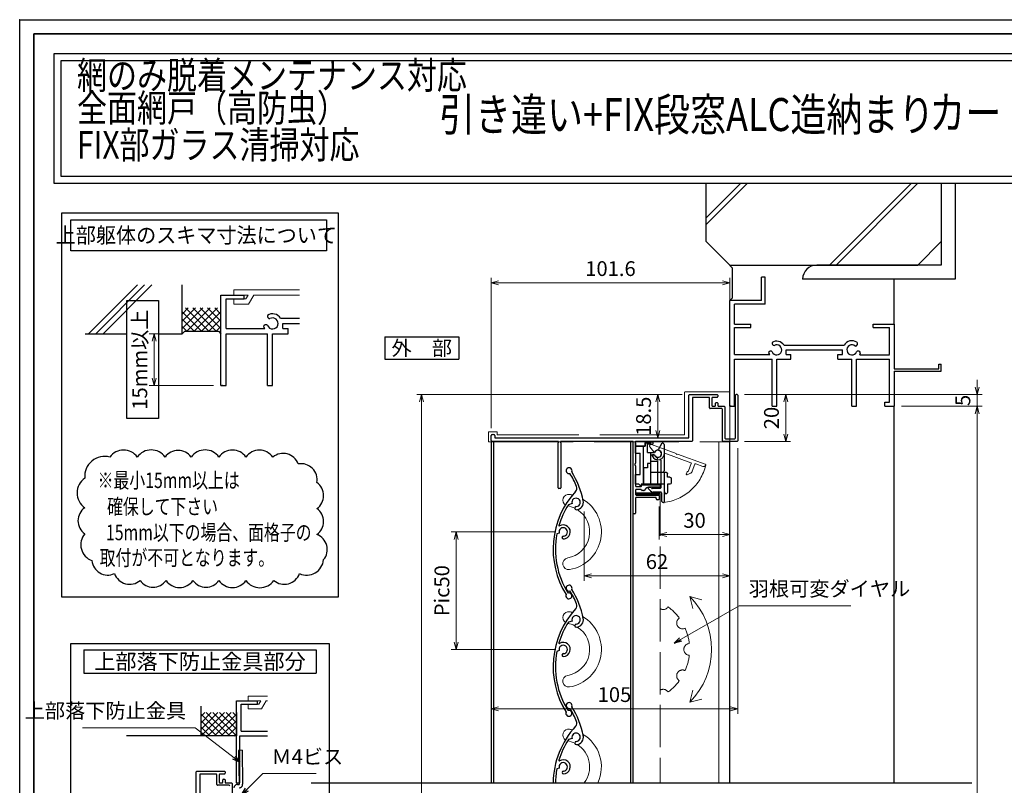
# Model space of a CAD drawing. Units: millimetres. Extents: x -19 to 2385, y 49 to 1758.
# Drawn here: x 1211 to 1630, y 541 to 867 of the extents above; entities that cross this region are included whole.
import ezdxf
from ezdxf.enums import TextEntityAlignment as Align

# ---------------------------------------------------------------- set-up
doc = ezdxf.new("R2010")
doc.units = ezdxf.units.MM
doc.header["$LTSCALE"] = 3
doc.linetypes.add('ACAD_ISO02W100', pattern=[15, 12, -3])
doc.layers.get('0').update_dxf_attribs({"lineweight": 25})
doc.layers.get('Defpoints').update_dxf_attribs({"color": 151, "lineweight": 25})
for name, color, linetype, lineweight in [('0000寸法', 255, 'Continuous', 20), ('002', 6, 'Continuous', 35), ('003', 2, 'Continuous', 25), ('005', 3, 'Continuous', 25), ('007', 4, 'ACAD_ISO02W100', 20), ('010', 4, 'Continuous', 20)]:
    doc.layers.add(name, color=color, linetype=linetype, lineweight=lineweight)
doc.layers.add('0000躯体', color=253, linetype='Continuous')
doc.styles.add('AT_VECTOR', font='romans.shx', dxfattribs={"bigfont": 'extfont.shx'})
doc.styles.add('DIM', font='romans.shx', dxfattribs={"width": 0.75, "bigfont": 'extfont.shx'})
doc.dimstyles.new('DIM', dxfattribs={"dimtxt": 3, "dimasz": 1.5, "dimexe": 1, "dimexo": 1.5, "dimgap": 1, "dimtad": 1, "dimdsep": 46, "dimtxsty": 'DIM', "dimblk": 'OPEN30', "dimcen": 0, "dimclrd": 4, "dimclre": 4, "dimclrt": 7, "dimadec": 0, "dimazin": 0, "dimtfac": 1, "dimtmove": 0, "dimatfit": 3, "dimldrblk": 'OPEN30', "dimfxl": 1, "dimlwd": 20, "dimlwe": 20, "dimarcsym": 0})

# ---------------------------------------------------------------- blocks, each defined once
blk = doc.blocks.new('ASDG')
at = {"layer": '003'}
for p, q in [((139.98, 113.6), (136.48, 113.6)), ((139.98, 114.6), (139.98, 113.6)), ((142.48, 115.1), (140.48, 115.1)), ((142.98, 114.6), (142.98, 113.6)), ((142.98, 113.6), (144.48, 113.6)), ((135.98, 113.1), (135.98, 112.67)), ((136.98, 112.1), (135.98, 112.67)), ((139.98, 112.1), (136.98, 112.1)), ((139.98, 112.1), (139.98, 103.3)), ((144.98, 113.1), (144.98, 106.3)), ((148.78, 106.3), (139.98, 106.3)), ((148.78, 105.1), (146.98, 105.1)), ((146.98, 105.1), (146.98, 103.3)), ((148.78, 106.3), (148.78, 105.1)), ((146.98, 103.3), (139.98, 103.3))]:
    blk.add_line(p, q, dxfattribs=at)
for centre, start, end in [((136.48, 113.1), 90, 180), ((140.48, 114.6), 90, 180), ((142.48, 114.6), 0, 90), ((144.48, 113.1), 0, 90), ((144.48, 113.1), 0, 90)]:
    blk.add_arc(centre, 0.5, start, end, dxfattribs=at)
blk = doc.blocks.new('SDF')
at = {"layer": '003'}
for p, q in [((36.21, -49.07), (38.62, -49.07)), ((36.21, -50.47), (36.21, -49.07)), ((37.21, -49.47), (38.71, -49.47)), ((37.21, -53.17), (37.21, -49.47)), ((32.11, -53.47), (32.11, -50.47)), ((32.11, -50.47), (36.21, -50.47)), ((32.11, -53.47), (34.11, -53.47)), ((34.11, -62.47), (34.11, -53.47)), ((35.41, -66.67), (35.41, -50.47)), ((37.21, -53.17), (40.19, -53.17)), ((38.61, -66.67), (38.61, -53.17)), ((38.61, -54.17), (40.19, -54.17)), ((38.61, -56.87), (41.61, -56.87)), ((41.61, -66.67), (41.61, -56.87)), ((32.11, -66.67), (32.11, -62.47)), ((32.11, -62.47), (34.11, -62.47)), ((33.51, -66.67), (32.11, -66.67)), ((34.41, -67.57), (33.51, -66.67)), ((41.61, -66.67), (34.41, -66.67)), ((34.41, -66.67), (34.41, -67.57))]:
    blk.add_line(p, q, dxfattribs=at)
for centre, radius, start, end in [((39.11, -49.17), 0.5, 216.8699, 168.463), ((41.61, -53.67), 1.5, 199.4712, 160.5288)]:
    blk.add_arc(centre, radius, start, end, dxfattribs=at)
blk = doc.blocks.new('DGHJ')
at = {"layer": '003'}
for p, q in [((570.55, -114.52), (572.81, -115.9)), ((570.86, -113.41), (582.06, -113.41)), ((577.51, -114.91), (589.26, -114.91)), ((582.36, -113.71), (582.06, -113.41)), ((582.36, -113.71), (582.66, -113.41)), ((582.66, -113.41), (595.26, -113.41)), ((589.56, -115.21), (589.56, -118.52)), ((591.06, -114.91), (591.06, -118.14)), ((591.36, -114.61), (594.56, -114.61)), ((575.26, -117.78), (575.26, -118.27)), ((589.06, -119.11), (589.06, -120.01)), ((589.57, -120.23), (590.61, -119.21))]:
    blk.add_line(p, q, dxfattribs=at)
for centre, radius, start, end in [((570.86, -114.01), 0.6, 90, 238.7), ((572.97, -115.64), 0.3, 238.7, 345.4047), ((574.76, -116.11), 1.55, 295.622, 165.4047), ((574.76, -116.11), 2.6, 290.3544, 18.08), ((577.51, -115.21), 0.3, 90, 198.08), ((589.26, -115.21), 0.3, 0, 90), ((591.36, -114.91), 0.3, 90, 180), ((594.56, -113.61), 1, 270, 351.7868), ((595.26, -113.71), 0.3, 351.7868, 90), ((575.56, -117.78), 0.3, 115.622, 180), ((575.56, -118.27), 0.3, 180, 290.3544), ((589.36, -119.11), 0.3, 99.5941, 180), ((589.36, -120.01), 0.3, 180, 314.3), ((589.26, -118.52), 0.3, 279.5941, 0), ((589.56, -118.14), 1.5, 314.3, 0)]:
    blk.add_arc(centre, radius, start, end, dxfattribs=at)
blk = doc.blocks.new('UM409')
at = {"layer": '003'}
for p, q in [((140.15, 709.34), (139.62, 710.26)), ((153.65, 706.84), (152.83, 708.26))]:
    blk.add_line(p, q, dxfattribs=at)
for centre, radius, start, end in [((141.04, 674.99), 36.3, 60.2554, 135.1119), ((141.04, 674.99), 35.3, 92.3164, 134.8831), ((141.04, 707.79), 3, 194.5122, 44.0407), ((141.04, 707.79), 1.79, 194.5122, 120), ((143.34, 710.01), 0.2, 86.2424, 224.0407), ((141.04, 674.99), 35.3, 70.5025, 86.2424), ((141.04, 735.59), 36.3, 293.862, 315.1119), ((141.04, 735.59), 35.3, 304.7942, 314.8831), ((167.04, 711.19), 1.25, 256.9649, 209.2998), ((138.73, 707.19), 0.605, 14.5122, 194.5122), ((152.17, 704.62), 0.67, 15.6536, 195.6536), ((154.54, 705.29), 3.13, 195.6536, 295.7906), ((154.54, 705.29), 1.79, 195.6536, 120), ((160.05, 708.24), 2, 240.2554, 304.7942), ((115.04, 699.39), 1.25, 76.9649, 29.2998)]:
    blk.add_arc(centre, radius, start, end, dxfattribs=at)
blk = doc.blocks.new('AZSFDDGF')
at = {"layer": '007'}
for p, q in [((124.41, -76.37), (123.03, -78.64)), ((125.52, -76.68), (125.52, -87.88)), ((121.16, -81.08), (120.67, -81.08)), ((124.02, -83.34), (124.02, -95.08)), ((125.22, -88.18), (125.52, -87.88)), ((125.22, -88.18), (125.52, -88.48)), ((125.52, -88.48), (125.52, -101.08)), ((118.71, -95.39), (119.72, -96.43)), ((119.82, -94.88), (118.92, -94.88)), ((123.72, -95.38), (120.42, -95.38)), ((124.02, -96.88), (120.8, -96.88)), ((124.32, -97.18), (124.32, -100.39))]:
    blk.add_line(p, q, dxfattribs=at)
for centre, radius, start, end in [((122.82, -80.58), 1.55, 205.622, 75.4047), ((123.29, -78.79), 0.3, 148.7, 255.4047), ((124.92, -76.68), 0.6, 0, 148.7), ((120.67, -81.38), 0.3, 90, 200.3544), ((122.82, -80.58), 2.6, 200.3544, 288.08), ((121.16, -81.38), 0.3, 25.622, 90), ((123.72, -83.34), 0.3, 0, 108.08), ((118.92, -95.18), 0.3, 90, 224.3), ((119.82, -95.18), 0.3, 9.5941, 90), ((120.42, -95.08), 0.3, 189.5941, 270), ((123.72, -95.08), 0.3, 270, 0), ((120.8, -95.38), 1.5, 224.3, 270), ((124.02, -97.18), 0.3, 0, 90), ((125.32, -100.39), 1, 180, 261.7868), ((125.22, -101.08), 0.3, 261.7868, 0)]:
    blk.add_arc(centre, radius, start, end, dxfattribs=at)
blk = doc.blocks.new('_Open30')
at = {"color": 0, "linetype": 'ByBlock', "lineweight": -2}
for p, q in [((-1, 0.27), (0, 0)), ((0, 0), (-1, -0.27)), ((0, 0), (-1, 0))]:
    blk.add_line(p, q, dxfattribs=at)
blk = doc.blocks.new('*D92')
at = {"color": 4, "lineweight": 20, "ltscale": 0.2}
for p, q in [((1519.33, 707.43), (1538.99, 707.43)), ((1536.89, 704.28), (1536.89, 690.58)), ((1519.33, 687.43), (1538.99, 687.43))]:
    blk.add_line(p, q, dxfattribs=at)
at = {"layer": 'Defpoints', "color": 0, "ltscale": 0.2}
for p in [(1516.18, 707.43), (1516.18, 687.43), (1536.89, 687.43)]:
    blk.add_point(p, dxfattribs=at)
at = {"color": 4, "lineweight": 20, "ltscale": 0.2, "xscale": 3.15, "yscale": 3.15, "zscale": 3.15}
for p, rotation in [((1536.89, 707.43), 90), ((1536.89, 687.43), 270)]:
    blk.add_blockref('_Open30', p, dxfattribs=dict(at, rotation=rotation))
at = {"color": 7, "ltscale": 0.2, "insert": (1531.64, 697.43), "char_height": 6.3, "attachment_point": 5, "rotation": 90, "style": 'DIM'}
blk.add_mtext('20', dxfattribs=at)
blk = doc.blocks.new('*D93')
at = {"color": 4, "lineweight": 20, "ltscale": 0.2}
for p, q in [((1492.83, 707.43), (1480.34, 707.43)), ((1482.44, 704.28), (1482.44, 692.08)), ((1492.23, 688.93), (1480.34, 688.93))]:
    blk.add_line(p, q, dxfattribs=at)
at = {"layer": 'Defpoints', "color": 0, "ltscale": 0.2}
for p in [(1495.98, 707.43), (1482.44, 688.93), (1495.38, 688.93)]:
    blk.add_point(p, dxfattribs=at)
at = {"color": 4, "lineweight": 20, "ltscale": 0.2, "xscale": 3.15, "yscale": 3.15, "zscale": 3.15}
for p, rotation in [((1482.44, 707.43), 90), ((1482.44, 688.93), 270)]:
    blk.add_blockref('_Open30', p, dxfattribs=dict(at, rotation=rotation))
at = {"color": 7, "ltscale": 0.2, "insert": (1477.19, 698.18), "char_height": 6.3, "attachment_point": 5, "rotation": 90, "style": 'DIM'}
blk.add_mtext('18.5', dxfattribs=at)
blk = doc.blocks.new('*D94')
at = {"layer": '0000寸法', "color": 4, "lineweight": 20, "ltscale": 0.5}
for p, q in [((1439.04, 648.93), (1394.47, 648.93)), ((1396.57, 645.78), (1396.57, 602.08)), ((1439.04, 598.93), (1394.47, 598.93))]:
    blk.add_line(p, q, dxfattribs=at)
at = {"layer": 'Defpoints', "color": 0, "ltscale": 0.5}
for p in [(1442.19, 648.93), (1396.57, 598.93), (1442.19, 598.93)]:
    blk.add_point(p, dxfattribs=at)
at = {"layer": '0000寸法', "color": 4, "lineweight": 20, "ltscale": 0.5, "xscale": 3.15, "yscale": 3.15, "zscale": 3.15}
for p, rotation in [((1396.57, 648.93), 90), ((1396.57, 598.93), 270)]:
    blk.add_blockref('_Open30', p, dxfattribs=dict(at, rotation=rotation))
at = {"layer": '0000寸法', "color": 7, "ltscale": 0.5, "insert": (1391.32, 623.93), "char_height": 6.3, "attachment_point": 5, "rotation": 90, "style": 'DIM'}
blk.add_mtext('Pic50', dxfattribs=at)
blk = doc.blocks.new('*D95')
at = {"layer": '0000寸法', "color": 4, "lineweight": 20, "ltscale": 0.5}
for p, q in [((1492.83, 707.43), (1379.77, 707.43)), ((1381.87, 704.28), (1381.87, 173.57)), ((1507.33, 170.42), (1379.77, 170.42))]:
    blk.add_line(p, q, dxfattribs=at)
at = {"layer": 'Defpoints', "color": 0, "ltscale": 0.5}
for p in [(1495.98, 707.43), (1381.87, 170.42), (1510.48, 170.42)]:
    blk.add_point(p, dxfattribs=at)
at = {"layer": '0000寸法', "color": 4, "lineweight": 20, "ltscale": 0.5, "xscale": 3.15, "yscale": 3.15, "zscale": 3.15}
for p, rotation in [((1381.87, 707.43), 90), ((1381.87, 170.42), 270)]:
    blk.add_blockref('_Open30', p, dxfattribs=dict(at, rotation=rotation))
at = {"layer": '0000寸法', "color": 7, "ltscale": 0.5, "insert": (1376.62, 438.93), "char_height": 6.3, "attachment_point": 5, "rotation": 90, "style": 'DIM'}
blk.add_mtext('製品H', dxfattribs=at)
blk = doc.blocks.new('*D96')
at = {"color": 4, "lineweight": 20, "ltscale": 0.2}
for p, q in [((1586.23, 702.43), (1620.5, 702.43)), ((1618.4, 225.57), (1618.4, 699.28)), ((1606.23, 222.42), (1620.5, 222.42))]:
    blk.add_line(p, q, dxfattribs=at)
at = {"layer": 'Defpoints', "color": 0, "ltscale": 0.2}
for p in [(1583.08, 702.43), (1618.4, 702.43), (1603.08, 222.42)]:
    blk.add_point(p, dxfattribs=at)
at = {"color": 4, "lineweight": 20, "ltscale": 0.2, "xscale": 3.15, "yscale": 3.15, "zscale": 3.15}
for p, rotation in [((1618.4, 702.43), 90), ((1618.4, 222.42), 270)]:
    blk.add_blockref('_Open30', p, dxfattribs=dict(at, rotation=rotation))
at = {"color": 7, "ltscale": 0.2, "insert": (1613.15, 462.43), "char_height": 6.3, "attachment_point": 5, "rotation": 90, "style": 'DIM'}
blk.add_mtext('サッシH', dxfattribs=at)
blk = doc.blocks.new('*D97')
at = {"color": 4, "lineweight": 20, "ltscale": 0.2}
for p, q in [((1618.4, 710.58), (1618.4, 713.73)), ((1519.33, 707.43), (1620.5, 707.43)), ((1618.4, 702.43), (1618.4, 707.43)), ((1586.23, 702.43), (1620.5, 702.43)), ((1618.4, 699.28), (1618.4, 696.13))]:
    blk.add_line(p, q, dxfattribs=at)
at = {"layer": 'Defpoints', "color": 0, "ltscale": 0.2}
for p in [(1516.18, 707.43), (1618.4, 707.43), (1583.08, 702.43)]:
    blk.add_point(p, dxfattribs=at)
at = {"color": 4, "lineweight": 20, "ltscale": 0.2, "xscale": 3.15, "yscale": 3.15, "zscale": 3.15}
for p, rotation in [((1618.4, 707.43), 270), ((1618.4, 702.43), 90)]:
    blk.add_blockref('_Open30', p, dxfattribs=dict(at, rotation=rotation))
at = {"color": 7, "ltscale": 0.2, "insert": (1613.15, 704.93), "char_height": 6.3, "attachment_point": 5, "rotation": 90, "style": 'DIM'}
blk.add_mtext('5', dxfattribs=at)
blk = doc.blocks.new('*D98')
at = {"color": 4, "lineweight": 20, "ltscale": 0.2}
for p, q in [((1483.08, 659.78), (1483.08, 645.69)), ((1513.08, 659.78), (1513.08, 645.69)), ((1486.23, 647.79), (1509.93, 647.79))]:
    blk.add_line(p, q, dxfattribs=at)
at = {"layer": 'Defpoints', "color": 0, "ltscale": 0.2}
for p in [(1483.08, 662.93), (1513.08, 662.93), (1513.08, 647.79)]:
    blk.add_point(p, dxfattribs=at)
at = {"color": 4, "lineweight": 20, "ltscale": 0.2, "xscale": 3.15, "yscale": 3.15, "zscale": 3.15, "rotation": 180}
blk.add_blockref('_Open30', (1483.08, 647.79), dxfattribs=at)
at = {"color": 4, "lineweight": 20, "ltscale": 0.2, "xscale": 3.15, "yscale": 3.15, "zscale": 3.15}
blk.add_blockref('_Open30', (1513.08, 647.79), dxfattribs=at)
at = {"color": 7, "ltscale": 0.2, "insert": (1498.08, 653.04), "char_height": 6.3, "attachment_point": 5, "style": 'DIM'}
blk.add_mtext('30', dxfattribs=at)
blk = doc.blocks.new('*D99')
at = {"color": 4, "lineweight": 20, "ltscale": 0.2}
for p, q in [((1513.08, 659.78), (1513.08, 628.13)), ((1451.08, 657.68), (1451.08, 628.13)), ((1454.23, 630.23), (1509.93, 630.23))]:
    blk.add_line(p, q, dxfattribs=at)
at = {"layer": 'Defpoints', "color": 0, "ltscale": 0.2}
for p in [(1513.08, 662.93), (1451.08, 660.83), (1513.08, 630.23)]:
    blk.add_point(p, dxfattribs=at)
at = {"color": 4, "lineweight": 20, "ltscale": 0.2, "xscale": 3.15, "yscale": 3.15, "zscale": 3.15, "rotation": 180}
blk.add_blockref('_Open30', (1451.08, 630.23), dxfattribs=at)
at = {"color": 4, "lineweight": 20, "ltscale": 0.2, "xscale": 3.15, "yscale": 3.15, "zscale": 3.15}
blk.add_blockref('_Open30', (1513.08, 630.23), dxfattribs=at)
at = {"color": 7, "ltscale": 0.2, "insert": (1482.08, 635.48), "char_height": 6.3, "attachment_point": 5, "style": 'DIM'}
blk.add_mtext('62', dxfattribs=at)
blk = doc.blocks.new('*D109')
at = {"color": 4, "lineweight": 20, "ltscale": 0.2}
for p, q in [((1411.48, 693.08), (1411.48, 757.07)), ((1414.63, 754.97), (1509.93, 754.97)), ((1513.08, 740.58), (1513.08, 757.07))]:
    blk.add_line(p, q, dxfattribs=at)
at = {"layer": 'Defpoints', "color": 0, "ltscale": 0.2}
for p in [(1513.08, 754.97), (1513.08, 737.43), (1411.48, 689.93)]:
    blk.add_point(p, dxfattribs=at)
at = {"color": 4, "lineweight": 20, "ltscale": 0.2, "xscale": 3.15, "yscale": 3.15, "zscale": 3.15, "rotation": 180}
blk.add_blockref('_Open30', (1411.48, 754.97), dxfattribs=at)
at = {"color": 4, "lineweight": 20, "ltscale": 0.2, "xscale": 3.15, "yscale": 3.15, "zscale": 3.15}
blk.add_blockref('_Open30', (1513.08, 754.97), dxfattribs=at)
at = {"color": 7, "ltscale": 0.2, "insert": (1462.28, 760.22), "char_height": 6.3, "attachment_point": 5, "style": 'DIM'}
blk.add_mtext('101.6', dxfattribs=at)
blk = doc.blocks.new('*D110')
at = {"color": 4, "lineweight": 20, "ltscale": 0.2}
for p, q in [((1516.48, 684.58), (1516.48, 571.53)), ((1411.48, 571.54), (1411.48, 575.73)), ((1414.63, 573.63), (1513.33, 573.63))]:
    blk.add_line(p, q, dxfattribs=at)
at = {"layer": 'Defpoints', "color": 0, "ltscale": 0.2}
for p in [(1516.48, 687.73), (1516.48, 573.63), (1411.48, 568.39)]:
    blk.add_point(p, dxfattribs=at)
at = {"color": 4, "lineweight": 20, "ltscale": 0.2, "xscale": 3.15, "yscale": 3.15, "zscale": 3.15, "rotation": 180}
blk.add_blockref('_Open30', (1411.48, 573.63), dxfattribs=at)
at = {"color": 4, "lineweight": 20, "ltscale": 0.2, "xscale": 3.15, "yscale": 3.15, "zscale": 3.15}
blk.add_blockref('_Open30', (1516.48, 573.63), dxfattribs=at)
at = {"color": 7, "ltscale": 0.2, "insert": (1463.98, 578.88), "char_height": 6.3, "attachment_point": 5, "style": 'DIM'}
blk.add_mtext('105', dxfattribs=at)
blk = doc.blocks.new('*D86')
at = {"color": 4, "lineweight": 20, "ltscale": 0.2}
for p, q in [((1276.77, 733.3), (1265.84, 733.3)), ((1267.94, 730.15), (1267.94, 714.45)), ((1293.27, 711.3), (1265.84, 711.3))]:
    blk.add_line(p, q, dxfattribs=at)
at = {"layer": 'Defpoints', "color": 0, "ltscale": 0.2}
for p in [(1279.92, 733.3), (1267.94, 711.3), (1296.42, 711.3)]:
    blk.add_point(p, dxfattribs=at)
at = {"color": 4, "lineweight": 20, "ltscale": 0.2, "xscale": 3.15, "yscale": 3.15, "zscale": 3.15}
for p, rotation in [((1267.94, 733.3), 90), ((1267.94, 711.3), 270)]:
    blk.add_blockref('_Open30', p, dxfattribs=dict(at, rotation=rotation))
at = {"color": 7, "ltscale": 0.2, "insert": (1262.69, 722.3), "char_height": 6.3, "attachment_point": 5, "rotation": 90, "style": 'DIM'}
blk.add_mtext('15mm以上', dxfattribs=at)

msp = doc.modelspace()

# ---------------------------------------------------------------- linework, layer by layer
for p, q in [((1528.082, 757.428), (1526.582, 757.428)), ((1526.582, 747.428), (1526.582, 757.428)), ((1528.082, 745.928), (1528.082, 757.428)), ((1240.059, 733.297), (1260.838, 754.077)), ((1243.161, 733.297), (1263.94, 754.077)), ((1246.263, 733.297), (1267.042, 754.077)), ((1279.924, 733.297), (1279.924, 754.077)), ((1296.424, 711.297), (1296.424, 749.797)), ((1296.424, 749.797), (1306.324, 749.797)), ((1298.624, 742.097), (1298.624, 748.147)), ((1298.624, 748.147), (1306.324, 748.147)), ((1306.324, 748.147), (1306.324, 749.797)), ((1513.082, 702.428), (1513.082, 747.428)), ((1526.582, 747.428), (1513.082, 747.428)), ((1279.924, 738.593), (1285.629, 744.297)), ((1279.924, 735.481), (1288.74, 744.297)), ((1279.924, 741.704), (1282.518, 744.297)), ((1288.174, 734.397), (1279.924, 742.647)), ((1291.285, 734.397), (1281.385, 744.297)), ((1281.951, 734.397), (1291.851, 744.297)), ((1294.396, 734.397), (1284.496, 744.297)), ((1285.063, 734.397), (1294.963, 744.297)), ((1296.424, 735.481), (1287.608, 744.297)), ((1288.174, 734.397), (1296.424, 742.647)), ((1296.424, 738.593), (1290.719, 744.297)), ((1296.424, 741.704), (1293.83, 744.297)), ((1298.624, 735.497), (1298.624, 744.297)), ((1515.082, 737.428), (1515.082, 745.928)), ((1528.082, 745.928), (1515.082, 745.928)), ((1285.063, 734.397), (1279.924, 739.536)), ((1291.285, 734.397), (1296.424, 739.536)), ((1321.845, 739.919), (1329.917, 739.919)), ((1281.951, 734.397), (1279.924, 736.425)), ((1281.024, 734.397), (1279.924, 733.297)), ((1281.024, 734.397), (1295.324, 734.397)), ((1294.396, 734.397), (1296.424, 736.425)), ((1295.324, 734.397), (1296.424, 733.297)), ((1298.624, 735.497), (1315.102, 735.497)), ((1322.824, 737.697), (1329.917, 737.697)), ((1322.824, 735.497), (1322.824, 737.697)), ((1322.824, 735.497), (1325.024, 735.497)), ((1325.024, 733.297), (1325.024, 735.497)), ((1515.082, 737.428), (1522.082, 737.428)), ((1515.082, 724.428), (1515.082, 735.928)), ((1515.082, 735.928), (1522.082, 735.928)), ((1522.082, 735.928), (1522.082, 737.428)), ((1574.082, 737.428), (1583.082, 737.428)), ((1574.082, 735.928), (1574.082, 737.428)), ((1574.082, 735.928), (1581.092, 735.928)), ((1581.092, 727.608), (1581.092, 735.928)), ((1583.082, 737.428), (1583.082, 718.428)), ((1238.674, 733.297), (1256.412, 733.297)), ((1269.87, 733.297), (1279.924, 733.297)), ((1298.624, 733.297), (1316.224, 733.297)), ((1298.624, 711.297), (1298.624, 733.297)), ((1316.224, 711.297), (1316.224, 733.297)), ((1318.424, 711.297), (1318.424, 733.297)), ((1318.424, 733.297), (1325.024, 733.297)), ((1536.192, 728.448), (1561.792, 728.448)), ((1537.082, 726.428), (1561.082, 726.428)), ((1537.082, 724.428), (1537.082, 726.428)), ((1561.082, 724.428), (1561.082, 726.428)), ((1581.082, 724.428), (1581.082, 728.428)), ((1515.082, 724.428), (1530.062, 724.428)), ((1515.082, 722.428), (1531.082, 722.428)), ((1515.082, 702.428), (1515.082, 722.428)), ((1531.082, 702.428), (1531.082, 722.428)), ((1533.082, 702.428), (1533.082, 722.428)), ((1533.082, 722.428), (1539.082, 722.428)), ((1537.082, 724.428), (1539.082, 724.428)), ((1539.082, 722.428), (1539.082, 724.428)), ((1559.082, 724.428), (1561.082, 724.428)), ((1559.082, 722.428), (1559.082, 724.428)), ((1559.082, 722.428), (1565.082, 722.428)), ((1565.082, 702.428), (1565.082, 722.428)), ((1567.082, 722.428), (1581.082, 722.428)), ((1567.082, 702.428), (1567.082, 722.428)), ((1568.392, 724.348), (1581.082, 724.348)), ((1581.082, 704.148), (1581.082, 722.428)), ((1583.082, 718.428), (1602.022, 718.428)), ((1583.082, 717.428), (1603.082, 717.428)), ((1583.082, 717.428), (1583.082, 702.428)), ((1602.022, 720.428), (1603.082, 720.428)), ((1602.022, 718.428), (1602.022, 720.428)), ((1603.082, 717.428), (1603.082, 720.428)), ((1296.424, 711.297), (1298.624, 711.297)), ((1316.224, 711.297), (1318.424, 711.297)), ((1513.082, 702.428), (1515.082, 702.428)), ((1531.082, 702.428), (1533.082, 702.428)), ((1565.082, 702.428), (1567.082, 702.428)), ((1579.122, 702.428), (1579.122, 704.148)), ((1579.122, 704.148), (1581.082, 704.148)), ((1579.122, 702.428), (1583.082, 702.428)), ((1583.082, 542.114), (1583.082, 702.428)), ((1513.082, 542.114), (1513.082, 687.428)), ((1287.983, 562.078), (1287.983, 574.766)), ((1302.983, 542.078), (1302.983, 577.078)), ((1302.983, 577.078), (1311.983, 577.078)), ((1304.983, 564.078), (1304.983, 575.578)), ((1304.983, 575.578), (1311.983, 575.578)), ((1311.983, 575.578), (1311.983, 577.078)), ((1287.983, 562.078), (1297.983, 572.078)), ((1287.983, 567.735), (1292.326, 572.078)), ((1287.983, 564.907), (1295.154, 572.078)), ((1287.983, 570.564), (1289.498, 572.078)), ((1297.326, 562.078), (1287.983, 571.421)), ((1300.154, 562.078), (1290.154, 572.078)), ((1290.811, 562.078), (1300.811, 572.078)), ((1302.983, 562.078), (1292.983, 572.078)), ((1293.64, 562.078), (1302.983, 571.421)), ((1302.983, 564.907), (1295.811, 572.078)), ((1302.983, 567.735), (1298.64, 572.078)), ((1302.983, 570.564), (1301.468, 572.078)), ((1302.983, 572.078), (1302.983, 562.078)), ((1294.498, 562.078), (1287.983, 568.593)), ((1296.468, 562.078), (1302.983, 568.593)), ((1302.983, 562.078), (1256.146, 562.078)), ((1291.669, 562.078), (1287.983, 565.765)), ((1288.841, 562.078), (1287.983, 562.936)), ((1299.297, 562.078), (1302.983, 565.765)), ((1302.125, 562.078), (1302.983, 562.936)), ((1304.483, 562.078), (1316.263, 562.078)), ((1304.483, 542.078), (1304.483, 562.078)), ((1304.983, 564.078), (1316.263, 564.078)), ((1302.983, 542.078), (1304.483, 542.078))]:
    msp.add_line(p, q)
for points in [[(1225.446, 852.6), (1972.31, 852.6), (1972.31, 797.254), (1225.446, 797.254)], [(1228.446, 849.6), (1969.31, 849.6), (1969.31, 800.254), (1228.446, 800.254)], [(1473.182, 665.024), (1473.182, 665.531), (1483.182, 665.531), (1483.182, 665.024)]]:
    msp.add_lwpolyline(points, close=True)
for centre, radius, start, end in [((1317.291, 740.854), 1.1, 165.54757, 270.57293), ((1318.424, 737.697), 4.081, 33.00444, 122.57766), ((1318.424, 737.697), 2.343, 202.59921, 118.61046), ((1315.509, 735.992), 1.1, 47.03091, 153.17801), ((1318.424, 737.697), 4.081, 197.26182, 212.66091), ((1532.052, 729.298), 1, 165.54757, 270.57293), ((1533.082, 726.428), 3.71, 33.00444, 122.57766), ((1565.082, 726.428), 3.91, 56.67539, 148.91065), ((1566.462, 729.028), 1, 272.29061, 46.21887), ((1530.432, 724.878), 1, 47.03091, 153.17801), ((1533.082, 726.428), 3.71, 197.26182, 212.66091), ((1533.082, 726.428), 2.13, 202.59921, 118.61046), ((1565.082, 726.428), 2.14, 48.21125, 336.8014), ((1567.822, 724.938), 1, 14.45243, 143.1301), ((1565.082, 726.428), 3.91, 327.85479, 341.51873)]:
    msp.add_arc(centre, radius, start, end)
at = {"layer": '0000寸法', "ltscale": 0.5}
msp.add_point((1210.737, 867), dxfattribs=at)
at = {"layer": '0000躯体'}
for p, q in [((1503.082, 772.544), (1503.082, 797.254)), ((1517.676, 797.254), (1503.082, 782.66)), ((1520.496, 797.254), (1503.082, 779.84)), ((1590.241, 797.254), (1555.531, 762.544)), ((1593.061, 797.254), (1558.351, 762.544)), ((1603.082, 797.254), (1603.082, 762.544)), ((1609.082, 797.254), (1609.082, 756.544)), ((1503.082, 772.544), (1513.082, 762.544)), ((1603.082, 772.544), (1593.082, 762.544)), ((1513.082, 762.544), (1593.082, 762.544)), ((1514.082, 761.428), (1513.082, 762.428)), ((1514.082, 761.428), (1514.082, 748.428)), ((1603.082, 762.544), (1550.082, 762.544)), ((1609.082, 756.544), (1544.082, 756.544)), ((1583.082, 737.428), (1583.082, 756.544)), ((1514.082, 748.428), (1513.082, 747.428))]:
    msp.add_line(p, q, dxfattribs=at)
msp.add_arc((1550.082, 756.544), 6, 90, 180, dxfattribs=at)
at = {"layer": '002'}
for q in [(2356.737, 861), (1216.737, 60)]:
    msp.add_line((1216.737, 861), q, dxfattribs=at)
at = {"layer": '003'}
for p, q in [((1366.169, 731.944), (1397.669, 731.944)), ((1366.169, 731.944), (1366.169, 722.494)), ((1397.669, 731.944), (1397.669, 722.494)), ((1366.169, 722.494), (1397.669, 722.494)), ((1495.682, 689.228), (1495.682, 707.128)), ((1495.982, 707.428), (1507.682, 707.428)), ((1497.182, 705.928), (1497.182, 687.728)), ((1504.182, 706.228), (1497.482, 706.228)), ((1504.482, 701.728), (1504.482, 705.928)), ((1505.482, 705.928), (1505.482, 702.728)), ((1507.682, 706.228), (1505.782, 706.228)), ((1507.982, 707.128), (1507.982, 706.528)), ((1515.482, 688.928), (1515.482, 707.128)), ((1516.182, 707.428), (1515.782, 707.428)), ((1516.482, 707.128), (1516.482, 687.728)), ((1509.682, 701.428), (1504.782, 701.428)), ((1505.782, 702.428), (1506.682, 702.428)), ((1506.982, 702.728), (1506.982, 703.728)), ((1507.282, 704.028), (1507.682, 704.028)), ((1507.982, 703.728), (1507.982, 702.728)), ((1508.282, 702.428), (1510.682, 702.428)), ((1509.982, 687.728), (1509.982, 701.128)), ((1510.982, 702.128), (1510.982, 688.928)), ((1411.482, 687.928), (1411.482, 689.928)), ((1411.982, 690.428), (1412.482, 690.428)), ((1412.982, 689.928), (1412.982, 689.228)), ((1413.282, 688.928), (1495.382, 688.928)), ((1511.282, 688.628), (1515.182, 688.628)), ((1411.482, 687.428), (1411.482, 542.114)), ((1439.982, 687.428), (1411.982, 687.428)), ((1412.482, 687.428), (1412.482, 542.114)), ((1439.982, 667.728), (1439.982, 686.813)), ((1440.058, 687.013), (1440.131, 687.094)), ((1441.033, 687.094), (1441.105, 687.013)), ((1471.782, 687.428), (1441.182, 687.428)), ((1441.182, 686.813), (1441.182, 667.728)), ((1470.782, 687.428), (1470.782, 542.114)), ((1471.782, 686.813), (1471.782, 656.928)), ((1471.858, 687.013), (1471.931, 687.094)), ((1472.833, 687.094), (1472.905, 687.013)), ((1496.882, 687.428), (1472.982, 687.428)), ((1472.982, 686.813), (1472.982, 678.147)), ((1516.182, 687.428), (1510.282, 687.428)), ((1472.982, 677.108), (1472.982, 668.528)), ((1440.882, 667.428), (1440.282, 667.428)), ((1472.982, 666.728), (1472.982, 664.928)), ((1473.282, 668.228), (1475.182, 668.228)), ((1475.19, 667.028), (1473.282, 667.028)), ((1475.482, 668.528), (1475.482, 668.728)), ((1475.782, 669.028), (1483.182, 669.028)), ((1477.395, 667.442), (1476.569, 666.615)), ((1483.182, 668.028), (1478.81, 668.028)), ((1483.482, 668.728), (1483.482, 668.328)), ((1472.982, 663.328), (1472.982, 656.928)), ((1473.282, 664.628), (1482.682, 664.628)), ((1481.482, 663.628), (1473.282, 663.628)), ((1476.357, 666.528), (1475.782, 666.528)), ((1481.782, 663.128), (1481.782, 663.328)), ((1482.682, 662.628), (1482.282, 662.628)), ((1482.982, 664.328), (1482.982, 662.928)), ((1471.782, 656.628), (1471.782, 542.114)), ((1472.682, 656.628), (1472.082, 656.628)), ((1238.009, 598.697), (1337.009, 598.697)), ((1238.009, 598.697), (1238.009, 588.797)), ((1337.009, 598.697), (1337.009, 588.797)), ((1238.009, 588.797), (1337.009, 588.797)), ((1445.925, 561.001), (1444.352, 560.518)), ((1285.883, 528.878), (1285.883, 546.778)), ((1286.183, 547.078), (1297.883, 547.078)), ((1287.383, 545.578), (1287.383, 527.378)), ((1294.383, 545.878), (1287.683, 545.878)), ((1294.683, 541.378), (1294.683, 545.578)), ((1295.683, 545.578), (1295.683, 542.378)), ((1297.883, 545.878), (1295.983, 545.878)), ((1298.183, 546.778), (1298.183, 546.178)), ((1440.471, 548.402), (1439.454, 548.089)), ((1299.883, 541.078), (1294.983, 541.078)), ((1295.983, 542.078), (1296.883, 542.078)), ((1297.183, 542.378), (1297.183, 543.378)), ((1297.483, 543.678), (1297.883, 543.678)), ((1298.183, 543.378), (1298.183, 542.378)), ((1298.483, 542.078), (1300.883, 542.078)), ((1301.183, 541.778), (1301.183, 528.578))]:
    msp.add_line(p, q, dxfattribs=at)
at = {"layer": '003', "ltscale": 0.2}
msp.add_line((1411.982, 687.428), (1411.482, 687.428), dxfattribs=at)
at = {"layer": '003'}
for points in [[(1228.725, 784.84), (1346.294, 784.84), (1346.294, 621.218), (1228.725, 621.218)], [(1232.575, 781.871), (1341.344, 781.871), (1341.344, 768.671), (1232.575, 768.671)], [(1472.982, 685.428), (1472.982, 687.428), (1476.982, 687.428), (1476.982, 685.428)], [(1232.52, 601.418), (1342.499, 601.418), (1342.499, 482.873), (1232.52, 482.873)]]:
    msp.add_lwpolyline(points, close=True, dxfattribs=at)
msp.add_lwpolyline([(1238.442, 671.861, 0.5205671), (1238.442, 659.25, 0.5205671), (1238.442, 648.169, 0.5205671), (1241.51, 636.721, 0.5205671), (1251.061, 631.206, 0.5205671), (1262.012, 628.272, 0.5205671), (1273.041, 628.272, 0.5205671), (1284.51, 628.272, 0.5205671), (1295.597, 628.272, 0.5205671), (1307.066, 628.272, 0.5205671), (1318.917, 628.272, 0.5205671), (1329.854, 631.203, 0.5205671), (1340.129, 637.135, 0.5205671), (1337.262, 647.836, 0.5205671), (1337.262, 658.868, 0.5205671), (1337.262, 669.95, 0.5205671), (1329.334, 677.878, 0.5205671), (1318.518, 680.776, 0.5205671), (1307.066, 680.776, 0.5205671), (1295.597, 680.776, 0.5205671), (1283.745, 680.776, 0.5205671), (1272.659, 680.776, 0.5205671), (1260.807, 680.776, 0.5205671), (1249.147, 680.776, 0.5205671)], format="xyb", close=True, dxfattribs=at)
for centre, radius, start, end in [((1495.982, 707.128), 0.3, 90, 180), ((1497.482, 705.928), 0.3, 90, 180), ((1504.182, 705.928), 0.3, 0, 90), ((1505.782, 705.928), 0.3, 90, 180), ((1507.682, 707.128), 0.3, 360, 90), ((1507.682, 706.528), 0.3, 270, 360), ((1515.782, 707.128), 0.3, 90, 180), ((1516.182, 707.128), 0.3, 360, 90), ((1504.782, 701.728), 0.3, 180, 270), ((1505.782, 702.728), 0.3, 180, 270), ((1506.682, 702.728), 0.3, 270, 0), ((1507.282, 703.728), 0.3, 90, 180), ((1507.682, 703.728), 0.3, 360, 90), ((1508.282, 702.728), 0.3, 180, 270), ((1509.682, 701.128), 0.3, 0, 90), ((1510.682, 702.128), 0.3, 0, 90), ((1411.982, 689.928), 0.5, 90, 180), ((1411.982, 687.928), 0.5, 180, 270), ((1412.482, 689.928), 0.5, 0, 90), ((1413.282, 689.228), 0.3, 180, 270), ((1495.382, 689.228), 0.3, 270, 0), ((1496.882, 687.728), 0.3, 270, 0), ((1510.282, 687.728), 0.3, 180, 270), ((1511.282, 688.928), 0.3, 180, 270), ((1515.182, 688.928), 0.3, 270, 360), ((1516.182, 687.728), 0.3, 270, 360), ((1439.982, 687.228), 0.2, 318.18969, 90), ((1440.282, 686.813), 0.3, 138.18969, 180), ((1441.182, 687.228), 0.2, 90, 221.81031), ((1440.882, 686.813), 0.3, 0, 41.81031), ((1471.782, 687.228), 0.2, 318.18969, 90), ((1472.082, 686.813), 0.3, 138.18969, 180), ((1472.982, 687.228), 0.2, 90, 221.81031), ((1472.682, 686.813), 0.3, 0, 41.81031), ((1472.982, 677.628), 0.3, 120, 240), ((1472.682, 678.147), 0.3, 300, 360), ((1472.682, 677.108), 0.3, 0, 60), ((1440.282, 667.728), 0.3, 180, 270), ((1440.882, 667.728), 0.3, 270, 0), ((1473.282, 668.528), 0.3, 180, 270), ((1473.282, 666.728), 0.3, 90, 180), ((1475.182, 668.528), 0.3, 270, 360), ((1475.19, 666.728), 0.3, 9.59407, 90), ((1475.782, 668.728), 0.3, 90, 180), ((1475.782, 666.828), 0.3, 189.59407, 270), ((1476.357, 666.828), 0.3, 270, 315), ((1478.81, 666.028), 2, 90, 135), ((1483.182, 668.728), 0.3, 360, 90), ((1483.182, 668.328), 0.3, 270, 0), ((1473.282, 664.928), 0.3, 180, 270), ((1473.282, 663.328), 0.3, 90, 180), ((1481.482, 663.328), 0.3, 0, 90), ((1482.282, 663.128), 0.5, 180, 270), ((1482.682, 664.328), 0.3, 0, 90), ((1482.682, 662.928), 0.3, 270, 360), ((1472.082, 656.928), 0.3, 180, 270), ((1472.682, 656.928), 0.3, 270, 0), ((1444.679, 575.03), 1.25, 334.04937, 286.38428), ((1415.085, 555.141), 36.3, 10.94653, 32.19642), ((1415.085, 555.141), 35.3, 21.87866, 31.96765), ((1474.152, 541.596), 36.3, 137.33987, 179.1828), ((1445.987, 567.55), 2, 317.33987, 21.87866), ((1447.636, 561.527), 1.79, 272.73809, 197.0845), ((1447.636, 561.527), 3.13, 272.73809, 12.87512), ((1474.152, 541.596), 35.3, 147.58697, 163.32688), ((1447.754, 559.07), 0.67, 92.73809, 272.73809), ((1440.528, 551.667), 0.2, 163.32688, 301.12523), ((1442.182, 548.928), 1.79, 271.59672, 197.0845), ((1442.182, 548.928), 3, 271.59672, 121.12523), ((1286.183, 546.778), 0.3, 90, 180), ((1287.683, 545.578), 0.3, 90, 180), ((1294.383, 545.578), 0.3, 0, 90), ((1295.983, 545.578), 0.3, 90, 180), ((1297.883, 546.778), 0.3, 360, 90), ((1297.883, 546.178), 0.3, 270, 360), ((1474.152, 541.596), 35.3, 169.40086, 179.15965), ((1442.249, 546.534), 0.605, 91.59672, 271.59672), ((1294.983, 541.378), 0.3, 180, 270), ((1295.983, 542.378), 0.3, 180, 270), ((1296.883, 542.378), 0.3, 270, 0), ((1297.483, 543.378), 0.3, 90, 180), ((1297.883, 543.378), 0.3, 360, 90), ((1298.483, 542.378), 0.3, 180, 270), ((1299.883, 540.778), 0.3, 0, 90), ((1300.883, 541.778), 0.3, 0, 90)]:
    msp.add_arc(centre, radius, start, end, dxfattribs=at)
for p in [(1296.974, 711.297), (1513.582, 702.428)]:
    msp.add_point(p, dxfattribs=at)
at = {"layer": '005'}
for p, q in [((1305.404, 555.975), (1303.904, 555.955)), ((1303.904, 555.948), (1304.156, 541.478)), ((1305.404, 555.975), (1305.656, 541.505)), ((1303.483, 541.478), (1304.156, 541.478))]:
    msp.add_line(p, q, dxfattribs=at)
for centre, start, end in [((1303.483, 539.978), 90, 180), ((1304.156, 541.478), 270, 1)]:
    msp.add_arc(centre, 1.5, start, end, dxfattribs=at)
at = {"layer": '007'}
for p, q in [((1301.924, 751.997), (1329.917, 751.997)), ((1301.924, 749.797), (1301.924, 751.997)), ((1301.924, 745.947), (1301.924, 748.147)), ((1306.324, 749.797), (1307.963, 749.797)), ((1306.324, 748.147), (1307.006, 748.147)), ((1307.006, 748.147), (1307.963, 749.797)), ((1308.15, 745.947), (1310.372, 749.797)), ((1310.372, 749.797), (1329.917, 749.797)), ((1301.924, 745.947), (1308.15, 745.947)), ((1512.782, 708.528), (1494.082, 708.528)), ((1493.782, 708.228), (1493.782, 690.228)), ((1513.082, 687.328), (1513.082, 708.228)), ((1410.382, 687.328), (1410.382, 691.528)), ((1414.082, 691.528), (1410.382, 691.528)), ((1414.082, 690.228), (1414.082, 691.528)), ((1493.782, 690.228), (1414.082, 690.228)), ((1410.382, 687.328), (1513.082, 687.328)), ((1473.182, 665.278), (1483.482, 665.278)), ((1307.983, 579.078), (1316.263, 579.078)), ((1307.983, 577.078), (1307.983, 579.078)), ((1307.983, 573.578), (1307.983, 575.578)), ((1311.983, 577.078), (1313.473, 577.078)), ((1311.983, 575.578), (1312.603, 575.578)), ((1312.603, 575.578), (1313.473, 577.078)), ((1313.643, 573.578), (1315.663, 577.078)), ((1315.663, 577.078), (1316.263, 577.078)), ((1307.983, 573.578), (1313.643, 573.578))]:
    msp.add_line(p, q, dxfattribs=at)
at = {"layer": '007', "ltscale": 0.5}
msp.add_line((1483.482, 665.278), (1483.482, 542.114), dxfattribs=at)
at = {"layer": '007'}
for centre, radius, start, end in [((1494.082, 708.228), 0.3, 90, 180), ((1482.482, 682.228), 20.938, 276.77286, 346.58194), ((1484.732, 618.413), 2.5, 240, 326.81526), ((1473.482, 598.928), 22.5, 36.36948, 53.63052), ((1492.967, 610.178), 2.5, 123.18474, 296.81526), ((1473.482, 598.928), 22.5, 6.36948, 23.63052), ((1495.982, 598.928), 2.5, 93.18474, 266.81526), ((1473.482, 598.928), 22.5, 336.36948, 353.63052), ((1492.967, 587.678), 2.5, 63.18474, 236.81526), ((1473.482, 598.928), 22.5, 306.36948, 323.63052), ((1484.732, 579.442), 2.5, 33.18474, 120)]:
    msp.add_arc(centre, radius, start, end, dxfattribs=at)
msp.add_point((1511.082, 688.728), dxfattribs=at)
at = {"layer": '010'}
for p, q in [((1508.482, 687.328), (1508.482, 542.114)), ((1496.001, 621.447), (1497.37, 616.338)), ((1496.001, 621.447), (1501.11, 620.078)), ((1496.001, 576.408), (1497.37, 581.517)), ((1496.001, 576.408), (1501.11, 577.777))]:
    msp.add_line(p, q, dxfattribs=at)
for centre, radius, start, end in [((1444.483, 662.463), 2.5, 80.35243, 238.67611), ((1442.182, 648.928), 16.23, 75.47641, 80.35243), ((1442.182, 648.928), 16.23, 279.64757, 59.45923), ((1442.182, 648.928), 11.23, 64.11243, 80.52028), ((1442.182, 648.928), 11.23, 279.64757, 57.8943), ((1444.483, 635.392), 2.5, 99.64757, 279.64757), ((1473.482, 598.928), 31.847, 315, 45), ((1444.483, 612.463), 2.5, 80.35243, 238.67611), ((1442.182, 598.928), 16.23, 75.47641, 80.35243), ((1442.182, 598.928), 16.23, 279.64757, 59.45923), ((1442.182, 598.928), 11.23, 64.11243, 80.52028), ((1442.182, 598.928), 11.23, 279.64757, 57.8943), ((1444.483, 585.392), 2.5, 99.64757, 279.64757), ((1444.483, 562.463), 2.5, 80.35243, 238.67611), ((1442.182, 548.928), 16.23, 75.47641, 80.35243), ((1442.182, 548.928), 16.23, 335.17659, 59.45923), ((1442.182, 548.928), 11.23, 64.11243, 80.52028), ((1442.182, 548.928), 11.23, 322.64505, 57.8943)]:
    msp.add_arc(centre, radius, start, end, dxfattribs=at)
at = {"layer": 'Defpoints', "ltscale": 0.2}
msp.add_line((1334.879, 542.114), (1616.157, 542.114), dxfattribs=at)
msp.add_lwpolyline([(1210.737, 867), (2362.737, 867), (2362.737, 49), (1210.737, 49)], close=True, dxfattribs=at)
at = {"layer": 'Defpoints'}
msp.add_lwpolyline([(1256.412, 747.457), (1269.87, 747.457), (1269.87, 697.232), (1256.412, 697.232)], close=True, dxfattribs=at)

# ---------------------------------------------------------------- block references
at = {"layer": '003'}
msp.add_blockref('SDF', (1440.876, 735.893), dxfattribs=at)
for name, p, rotation in [('AZSFDDGF', (1364.749, 594.371), 69.9999999999965), ('DGHJ', (1598.593, 1256.985), 270), ('UM409', (2100.535, 353.253), 77.08449924549667), ('UM409', (2100.535, 303.253), 77.08449924549667)]:
    msp.add_blockref(name, p, dxfattribs=dict(at, rotation=rotation))
at = {"layer": '003', "xscale": -1, "rotation": 270}
msp.add_blockref('ASDG', (1372.984, 529.245), dxfattribs=at)

# ---------------------------------------------------------------- texts
at = {"style": 'AT_VECTOR', "width": 0.8}
for s, height, p in [('網のみ脱着メンテナンス対応', 11.7, (1235.155, 833.835)), ('全面網戸（高防虫）', 11.7, (1235.155, 819.929)), ('引き違い+FIX段窓ALC造納まり', 14.04, (1389.302, 815.217)), ('カートリッジネット付あかりちゃん（下部面格子脱着仕様）', 14.04, (1598.061, 816.009)), ('FIX部ガラス清掃対応', 11.7, (1235.155, 804.199))]:
    msp.add_text(s, height=height, dxfattribs=at).set_placement(p, align=Align.BOTTOM_LEFT)
at = {"style": 'AT_VECTOR'}
for s, width, p in [('上部躯体のスキマ寸法について', 0.95, (1285.954, 775.266)), ('※最小15mm以上は', 0.75, (1274.168, 670.916)), ('確保して下さい', 0.75, (1271.56, 659.732)), ('15mm以下の場合、面格子の', 0.75, (1291.238, 648.715)), ('取付が不可となります。', 0.75, (1281.941, 637.955))]:
    msp.add_text(s, height=6.6, dxfattribs=dict(at, width=width)).set_placement(p, align=Align.MIDDLE_CENTER)
for s, height, p in [('外\u3000部', 6.3, (1381.919, 727.219)), ('上部落下防止金具部分', 6.6, (1287.509, 593.747))]:
    msp.add_text(s, height=height, dxfattribs=at).set_placement(p, align=Align.MIDDLE_CENTER)
at = {"color": 7, "ltscale": 0.2, "char_height": 6.3, "style": 'DIM'}
for s, insert, attachment_point in [('羽根可変ダイヤル', (1521.151, 619.64), 7), ('上部落下防止金具', (1281.622, 567.703), 9), ('Ｍ4ビス', (1317.911, 548.134), 7)]:
    msp.add_mtext(s, dxfattribs=dict(at, insert=insert, attachment_point=attachment_point))

# ---------------------------------------------------------------- dimensions: what is measured, and where the dimension line sits
at = {"ltscale": 0.2}
for base, p1, p2, picture, middle in [((1513.082, 754.974), (1411.482, 689.928), (1513.082, 737.428), '*D109', (1462.282, 760.224)), ((1516.482, 573.626), (1411.482, 568.391), (1516.482, 687.728), '*D110', (1463.982, 578.876)), ((1513.081807, 630.232396), (1451.076809, 660.827705), (1513.081807, 662.927627), '*D99', (1482.079308, 635.482396)), ((1513.082, 647.786), (1483.082, 662.928), (1513.082, 662.928), '*D98', (1498.082, 653.036))]:
    dim = msp.add_linear_dim(base=base, p1=p1, p2=p2, dimstyle='DIM', override={"dimscale": 2.1, "dimadec": 2, "dimazin": 2, "dimtfill": 1}, dxfattribs=at)
    dim.commit()
    dim.dimension.update_dxf_attribs({"geometry": picture, "text_midpoint": middle})
dim = msp.add_linear_dim(base=(1267.942, 711.297), p1=(1279.924, 733.297), p2=(1296.424, 711.297), angle=90, text='15mm以上', dimstyle='DIM', override={"dimscale": 2.1, "dimadec": 2, "dimazin": 2, "dimtfill": 1}, dxfattribs=at)
dim.commit()
dim.dimension.update_dxf_attribs({"geometry": '*D86', "text_midpoint": (1267.942, 722.297), "dimtype": 160})
dim = msp.add_linear_dim(base=(1618.405, 707.428), p1=(1583.082, 702.428), p2=(1516.182, 707.428), angle=90, dimstyle='DIM', override={"dimscale": 2.1, "dimadec": 2, "dimazin": 2, "dimtmove": 1, "dimtfill": 1}, dxfattribs=at)
dim.commit()
dim.dimension.update_dxf_attribs({"geometry": '*D97', "text_midpoint": (1618.405, 704.928), "dimtype": 160})
for base, p1, p2, picture, middle in [((1482.435, 688.928), (1495.982, 707.428), (1495.382, 688.928), '*D93', (1477.185, 698.178)), ((1536.887, 687.428), (1516.182, 707.428), (1516.182, 687.428), '*D92', (1531.637, 697.428))]:
    dim = msp.add_linear_dim(base=base, p1=p1, p2=p2, angle=90, dimstyle='DIM', override={"dimscale": 2.1, "dimadec": 2, "dimazin": 2, "dimtfill": 1}, dxfattribs=at)
    dim.commit()
    dim.dimension.update_dxf_attribs({"geometry": picture, "text_midpoint": middle})
dim = msp.add_linear_dim(base=(1618.405, 702.428), p1=(1603.082, 222.424), p2=(1583.082, 702.428), angle=90, text='サッシH', dimstyle='DIM', override={"dimscale": 2.1, "dimadec": 2, "dimazin": 2, "dimtmove": 1, "dimtfill": 1}, dxfattribs=at)
dim.commit()
dim.dimension.update_dxf_attribs({"geometry": '*D96', "text_midpoint": (1613.155, 462.426)})
at = {"layer": '0000寸法', "ltscale": 0.5}
for base, p1, p2, text, picture, middle in [((1381.872, 170.424), (1495.982, 707.428), (1510.482, 170.424), '製品H', '*D95', (1376.622, 438.926)), ((1396.572, 598.928), (1442.192, 648.928), (1442.192, 598.928), 'Pic<>', '*D94', (1391.322, 623.928))]:
    dim = msp.add_linear_dim(base=base, p1=p1, p2=p2, angle=90, text=text, dimstyle='DIM', override={"dimscale": 2.1, "dimadec": 2, "dimazin": 2, "dimtfill": 1}, dxfattribs=at)
    dim.commit()
    dim.dimension.update_dxf_attribs({"geometry": picture, "text_midpoint": middle})

# ---------------------------------------------------------------- leaders
at = {"ltscale": 0.2, "annotation_type": 0, "has_hookline": 1}
for points, hookline_direction, text_width in [([(1489.419, 601.54), (1517.132, 617.54), (1519.051, 617.54)], 0, 43.47), ([(1304.483, 550.921), (1285.382, 565.603), (1283.722, 565.603)], 1, 44.1), ([(1305.247, 536.978), (1314.302, 546.034), (1315.811, 546.034)], 0, 18.99)]:
    msp.add_leader(points, dimstyle='DIM', override={"dimscale": 2.1, "dimgap": 1, "dimtad": 1, "dimadec": 2, "dimazin": 2, "dimtfill": 1}, dxfattribs=dict(at, hookline_direction=hookline_direction, text_width=text_width))

doc.saveas('drawing.dxf')
